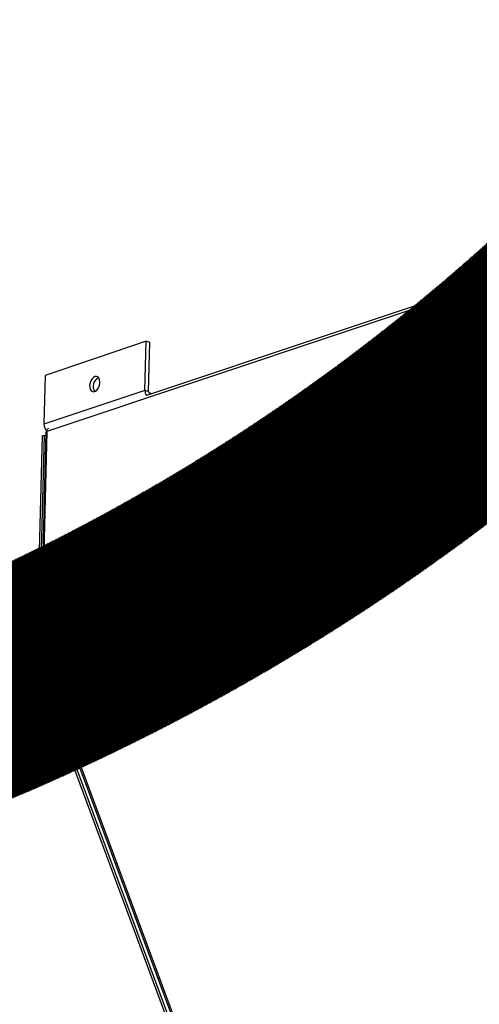
# Model space of a CAD drawing. Units: millimetres. Extents: x 3164 to 3584, y 2209 to 2506.
# Drawn here: x 3240 to 3257, y 2447 to 2482 of the extents above; entities that cross this region are included whole.
import ezdxf

# ---------------------------------------------------------------- set-up
doc = ezdxf.new("R2010")
doc.units = ezdxf.units.MM
doc.layers.add('Греерс', color=7, linetype='Continuous', lineweight=25)

# ---------------------------------------------------------------- blocks, each defined once
blk = doc.blocks.new('ГРЕЕРС ЗВП-М1-150Е_общий')
at = {"layer": 'Греерс'}
for p, q in [((-33.232, 38.846), (-62.927, 28.92)), ((-33.32, 38.693), (-67.605, 27.24)), ((-62.955, 31.466), (-67.686, 29.862)), ((-63.007, 29.159), (-62.955, 31.466)), ((-62.955, 31.466), (-62.782, 31.415)), ((-62.834, 29.108), (-62.782, 31.415)), ((-67.686, 29.862), (-67.744, 27.573)), ((-63.007, 29.159), (-67.744, 27.573)), ((-62.834, 29.108), (-63.007, 29.159)), ((-62.785, 29.03), (-62.786, 28.967)), ((-62.686, 29.001), (-62.785, 29.03)), ((-67.605, 27.24), (-67.874, 16.553)), ((-67.828, 27.036), (-68.1, 16.267)), ((-67.74, 27.065), (-68.011, 16.295)), ((-67.653, 27.204), (-67.922, 16.529)), ((-67.828, 27.036), (-67.74, 27.065)), ((-67.74, 27.065), (-67.657, 27.042)), ((-68.011, 16.295), (-68.1, 16.267)), ((-68.011, 16.295), (-68.091, 16.21)), ((-68.091, 16.21), (-57.446, -12.54)), ((-68.011, 16.295), (-57.362, -12.455)), ((-68.011, 16.295), (-67.838, 16.248)), ((-67.905, 16.429), (-57.247, -12.315)), ((-67.874, 16.553), (-57.205, -12.212))]:
    blk.add_line(p, q, dxfattribs=at)
at = {"layer": 'Греерс', "flags": 128}
blk.add_lwpolyline([(-65.351, 29.811), (-65.423, 29.771), (-65.489, 29.704), (-65.544, 29.615), (-65.582, 29.512), (-65.601, 29.404), (-65.598, 29.301), (-65.574, 29.213), (-65.531, 29.146), (-65.472, 29.107), (-65.404, 29.099), (-65.332, 29.123), (-65.262, 29.177), (-65.201, 29.257), (-65.154, 29.354), (-65.125, 29.461), (-65.117, 29.567), (-65.131, 29.664), (-65.165, 29.743), (-65.216, 29.796), (-65.28, 29.82), (-65.351, 29.811)], dxfattribs=at)
at = {"layer": 'Греерс'}
for centre, radius, start, end in [((-64.969, 29.345), 0.466, 117.1648, 210.3837), ((-62.613, 29.153), 0.395, 179.1648, 216.3727), ((-62.754, 29.104), 0.0803, 176.9419, 247.5153), ((-67.37, 27.563), 0.374, 178.4232, 232.0154), ((-67.946, 16.261), 0.154, 177.7142, 199.2481)]:
    blk.add_arc(centre, radius, start, end, dxfattribs=at)
for points, knots in [([(-45.046, 35.644), (-45.099, 35.626), (-45.276, 35.567), (-45.582, 35.453), (-45.938, 35.305), (-46.276, 35.144), (-46.585, 34.973), (-46.848, 34.801), (-47.074, 34.623), (-47.26, 34.451), (-47.423, 34.265), (-47.526, 34.133), (-47.568, 34.059), (-47.571, 34.053)], [0, 0, 0, 0, 0.04885, 0.160982, 0.280449, 0.398221, 0.51436, 0.628476, 0.720395, 0.814295, 0.905968, 0.992737, 1, 1, 1, 1]), ([(-67.651, 27.202), (-67.65, 27.209), (-67.648, 27.223), (-67.621, 27.234), (-67.605, 27.24)], [0, 0, 0, 0, 0.4365311, 1, 1, 1, 1]), ([(-67.605, 27.24), (-67.602, 27.264), (-67.597, 27.312), (-67.563, 27.365), (-67.531, 27.378), (-67.516, 27.384)], [0, 0, 0, 0, 0.356085, 0.71217, 1, 1, 1, 1]), ([(-67.874, 16.553), (-67.889, 16.549), (-67.919, 16.542), (-67.924, 16.526), (-67.915, 16.514), (-67.898, 16.51), (-67.898, 16.51)], [0, 0, 0, 0, 0.329605, 0.65921, 0.988816, 1, 1, 1, 1]), ([(-67.903, 16.43), (-67.905, 16.433), (-67.917, 16.451), (-67.91, 16.496), (-67.886, 16.534), (-67.874, 16.553)], [0, 0, 0, 0, 0.097187, 0.548593, 1, 1, 1, 1])]:
    blk.add_open_spline(points, degree=3, knots=knots, dxfattribs=at)

msp = doc.modelspace()

# ---------------------------------------------------------------- hatches: boundary and pattern name
at = {"true_color": 0xcfd2d3, "transparency": 33554687}
h = msp.add_hatch(dxfattribs=at)
h.set_pattern_fill('ANSI31', color=254, scale=0.01, angle=30, style=0)
h.set_pattern_definition([(75, (285.047066, 5e-13), (-0.03066814498, 0.00821750468), [])])
edge = h.paths.add_edge_path()
edge.add_line((3276.986, 2505.74), (3164.463, 2505.74))
edge.add_line((3164.463, 2505.74), (3164.463, 2455.99))
edge.add_line((3164.463, 2455.99), (3209.979, 2455.99))
edge.add_arc((3209.979, 2525.99), 70, 270, 343.18505)
edge = h.paths.add_edge_path()
edge.add_line((3284.906, 2505.74), (3164.463, 2505.74))
edge.add_line((3164.463, 2505.74), (3164.463, 2448.374))
edge.add_line((3164.463, 2448.374), (3209.979, 2448.374))
edge.add_arc((3209.979, 2525.99), 77.616, 270, 344.87671)

# ---------------------------------------------------------------- block references
at = {"layer": 'Греерс', "xscale": 0.75, "yscale": 0.75, "zscale": 0.75}
msp.add_blockref('ГРЕЕРС ЗВП-М1-150Е_общий', (3292.057, 2446.934), dxfattribs=at)

doc.saveas('drawing.dxf')
